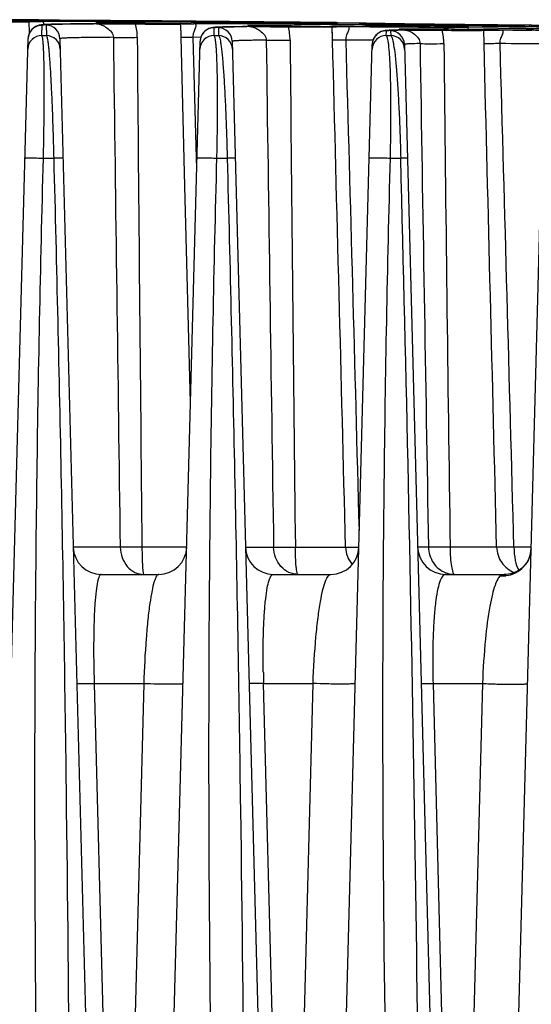
# Model space of a CAD drawing. Units: millimetres. Extents: x 23849 to 40497, y 6321 to 13660.
# Drawn here: x 31116 to 31152, y 13208 to 13278 of the extents above; entities that cross this region are included whole.
import ezdxf

# ---------------------------------------------------------------- set-up
doc = ezdxf.new("R2010")
doc.units = ezdxf.units.MM
doc.header["$LTSCALE"] = 0.4
doc.layers.add('Anotaciones Finas', color=3, linetype='Continuous')
doc.layers.add('Anotaciones Medias', color=3, linetype='Continuous')

# ---------------------------------------------------------------- blocks, each defined once
blk = doc.blocks.new('A$C3B105E21')
at = {"layer": 'Anotaciones Finas', "linetype": 'Continuous'}
for p, q in [((940.155, 408.142), (937.896, 408.156)), ((937.897, 408.262), (940.768, 408.242)), ((940.804, 408.242), (937.897, 408.261)), ((937.935, 408.229), (940.228, 408.216)), ((940.229, 408.216), (938.087, 408.228)), ((940.241, 408.142), (940.155, 408.142)), ((940.228, 408.216), (940.239, 408.216)), ((940.239, 408.215), (940.229, 408.216)), ((940.239, 408.216), (940.251, 408.216)), ((940.252, 408.215), (940.239, 408.215)), ((940.254, 408.142), (940.241, 408.142)), ((940.254, 408.122), (940.241, 408.124)), ((940.251, 408.216), (940.932, 408.212)), ((940.932, 408.211), (940.252, 408.215)), ((940.935, 408.138), (940.254, 408.142)), ((940.276, 407.302), (940.254, 408.122)), ((940.301, 408.129), (940.42, 408.13)), ((940.42, 408.13), (940.885, 408.133)), ((940.768, 408.242), (940.935, 408.241)), ((940.935, 408.241), (940.804, 408.242)), ((940.885, 408.133), (941.107, 408.135)), ((942.422, 408.23), (940.935, 408.241)), ((940.935, 408.241), (942.422, 408.23)), ((940.935, 408.138), (941.103, 408.137)), ((941.162, 407.123), (941.182, 407.878)), ((941.39, 407.912), (941.343, 407.909)), ((941.441, 407.915), (941.39, 407.912)), ((941.553, 407.921), (941.441, 407.915)), ((941.461, 407.876), (941.481, 407.123)), ((941.681, 407.926), (941.553, 407.921)), ((941.826, 407.931), (941.681, 407.926)), ((941.99, 407.937), (941.826, 407.931)), ((942.274, 407.944), (941.99, 407.937)), ((942.724, 407.953), (942.274, 407.944)), ((942.422, 408.202), (942.422, 408.23)), ((949.732, 408.172), (942.422, 408.23)), ((943.263, 407.961), (942.724, 407.953)), ((944.063, 407.97), (943.263, 407.961)), ((944.836, 407.975), (944.063, 407.97)), ((944.835, 407.971), (944.777, 407.97)), ((944.855, 407.971), (944.835, 407.971)), ((944.836, 407.975), (944.846, 407.975)), ((944.836, 407.975), (944.846, 407.975)), ((944.857, 407.976), (944.846, 407.975)), ((944.856, 407.976), (944.846, 407.976)), ((945.061, 407.972), (944.855, 407.971)), ((944.974, 407.981), (944.856, 407.976)), ((948.774, 408.097), (945.05, 408.119)), ((945.055, 407.984), (945.056, 408.006)), ((945.06, 408.007), (945.056, 408.006)), ((945.061, 407.972), (945.217, 407.971)), ((945.14, 407.987), (945.141, 408)), ((947.899, 408.007), (947.859, 408.008)), ((951.832, 408.074), (948.774, 408.097)), ((948.775, 408.098), (951.831, 408.076)), ((949.723, 408.091), (949.723, 408.146)), ((957.025, 408.079), (949.723, 408.146)), ((957.025, 408.105), (949.732, 408.172)), ((951.081, 407.981), (951.07, 407.981)), ((951.077, 407.956), (951.07, 407.958)), ((951.381, 396.361), (951.077, 407.956)), ((951.833, 407.975), (951.081, 407.981)), ((951.15, 407.964), (951.771, 407.97)), ((951.771, 407.97), (952.006, 407.972)), ((951.831, 408.076), (957.025, 408.029)), ((957.025, 408.028), (951.832, 408.074)), ((951.833, 407.975), (952.002, 407.975)), ((953.37, 407.697), (953.322, 407.689)), ((953.464, 407.123), (953.479, 407.692)), ((953.681, 407.726), (953.63, 407.722)), ((953.768, 407.69), (953.783, 407.123)), ((953.929, 407.737), (953.796, 407.732)), ((954.082, 407.743), (953.929, 407.737)), ((954.257, 407.748), (954.082, 407.743)), ((954.564, 407.755), (954.257, 407.748)), ((954.925, 407.762), (954.564, 407.755)), ((955.496, 407.77), (954.925, 407.762)), ((955.78, 407.773), (955.496, 407.77)), ((955.798, 407.766), (955.583, 407.764)), ((955.793, 407.774), (955.78, 407.773)), ((955.78, 407.773), (955.793, 407.773)), ((955.78, 407.772), (955.793, 407.773)), ((955.805, 407.774), (955.793, 407.773)), ((955.804, 407.766), (955.798, 407.766)), ((955.962, 407.784), (955.804, 407.774)), ((956.024, 407.768), (955.804, 407.766)), ((955.868, 407.773), (955.869, 407.812)), ((955.869, 407.812), (955.889, 407.809)), ((955.889, 407.809), (955.977, 407.803)), ((955.975, 407.785), (955.977, 407.803)), ((956.024, 407.768), (956.075, 407.768)), ((957.024, 407.945), (957.025, 408.028)), ((962.218, 408.051), (957.025, 408.105)), ((962.216, 408.026), (957.025, 408.079)), ((957.025, 408.029), (962.215, 407.976)), ((962.216, 407.975), (957.025, 408.028)), ((959.684, 407.744), (959.755, 407.744)), ((961.901, 407.751), (961.899, 407.752)), ((961.92, 407.037), (961.899, 407.752)), ((961.926, 406.798), (961.901, 407.751)), ((961.984, 407.78), (961.902, 407.781)), ((962.753, 407.773), (961.984, 407.78)), ((964.327, 408.003), (962.216, 408.026)), ((962.216, 407.975), (964.327, 407.949)), ((962.218, 408.051), (962.283, 408.037)), ((962.218, 408.051), (967.063, 407.995)), ((962.682, 407.766), (962.935, 407.768)), ((962.763, 407.773), (962.753, 407.773)), ((963.058, 407.771), (962.753, 407.773)), ((962.763, 407.773), (962.753, 407.773)), ((962.763, 407.773), (963.149, 407.77)), ((963.149, 407.77), (964.6, 407.761)), ((964.324, 407.763), (964.326, 407.876)), ((964.326, 407.878), (971.628, 407.793)), ((971.628, 407.791), (964.326, 407.876)), ((967.061, 407.972), (964.327, 408.003)), ((964.327, 407.949), (964.504, 407.947)), ((964.6, 407.761), (964.805, 407.76)), ((964.805, 407.76), (966.331, 407.748)), ((966.331, 407.748), (966.513, 407.746)), ((966.513, 407.746), (968.061, 407.732)), ((971.376, 407.921), (967.061, 407.972)), ((967.063, 407.995), (971.306, 407.945)), ((968.061, 407.732), (968.247, 407.73)), ((968.247, 407.73), (969.852, 407.713)), ((969.852, 407.713), (970.062, 407.711)), ((970.062, 407.711), (971.52, 407.694)), ((971.306, 407.945), (971.373, 407.944)), ((971.373, 407.944), (976.116, 407.887)), ((976.114, 407.861), (971.376, 407.921)), ((971.52, 407.694), (971.627, 407.692)), ((971.625, 407.553), (971.627, 407.69)), ((971.627, 407.692), (973.757, 407.666)), ((973.757, 407.663), (971.627, 407.69)), ((973.757, 407.666), (978.93, 407.599)), ((978.93, 407.596), (973.757, 407.663)), ((976.086, 407.883), (976.022, 407.871)), ((976.117, 407.887), (976.086, 407.883)), ((976.123, 407.812), (976.113, 407.812)), ((980.05, 407.809), (976.114, 407.861)), ((976.117, 407.887), (980.051, 407.834)), ((976.124, 407.812), (976.123, 407.812)), ((983.048, 407.716), (976.123, 407.81)), ((941.162, 407.123), (941.481, 407.123)), ((952.209, 398.359), (951.971, 407)), ((952.512, 406.998), (951.971, 407)), ((953.464, 407.123), (953.783, 407.123)), ((965.682, 407.479), (965.633, 407.471)), ((965.766, 407.123), (965.775, 407.473)), ((965.766, 407.123), (966.085, 407.123)), ((966.027, 407.506), (965.968, 407.503)), ((966.091, 407.509), (966.027, 407.506)), ((966.076, 407.469), (966.085, 407.123)), ((966.237, 407.514), (966.091, 407.509)), ((966.406, 407.519), (966.237, 407.514)), ((966.602, 407.524), (966.406, 407.519)), ((966.816, 407.528), (966.602, 407.524)), ((966.68, 407.526), (966.682, 407.579)), ((966.72, 407.585), (966.682, 407.58)), ((966.831, 407.589), (966.72, 407.585)), ((966.813, 407.528), (966.837, 407.528)), ((966.816, 407.528), (966.837, 407.528)), ((966.829, 407.567), (966.921, 407.561)), ((967.012, 407.592), (966.831, 407.589)), ((966.84, 407.533), (966.837, 407.528)), ((969.76, 407.579), (969.698, 407.58)), ((972.726, 407.54), (970.637, 407.567)), ((970.637, 407.498), (970.67, 407.498)), ((972.893, 407.538), (972.726, 407.54)), ((972.747, 406.553), (972.726, 407.507)), ((973.743, 407.528), (972.893, 407.538)), ((973.64, 407.521), (973.921, 407.523)), ((974.921, 407.518), (973.743, 407.528)), ((973.756, 407.528), (973.743, 407.528)), ((973.756, 407.528), (973.743, 407.528)), ((973.756, 407.528), (973.89, 407.527)), ((973.89, 407.527), (974.807, 407.519)), ((974.807, 407.519), (975.047, 407.517)), ((975.047, 407.517), (976.157, 407.506)), ((937.493, 305.843), (940.175, 406.905)), ((942.454, 406.902), (945.1, 305.844)), ((949.793, 305.843), (952.47, 406.719)), ((954.759, 406.716), (957.4, 305.844)), ((962.093, 305.843), (964.764, 406.499)), ((967.065, 406.496), (969.7, 305.844)), ((974.393, 305.843), (977.058, 406.246)), ((941.273, 398.36), (942.008, 398.36)), ((952.229, 397.623), (952.209, 398.359)), ((953.667, 398.36), (954.402, 398.36)), ((966.06, 398.36), (966.796, 398.36)), ((951.784, 380.857), (951.381, 396.361)), ((946.758, 370.544), (943.406, 370.544)), ((951.51, 370.544), (948.313, 370.544)), ((955.706, 370.544), (957.716, 370.544)), ((959.27, 370.544), (962.857, 370.544)), ((968.779, 370.544), (968.006, 370.544)), ((973.646, 370.544), (970.325, 370.544)), ((976.11, 370.544), (974.881, 370.544)), ((945.405, 368.596), (949.511, 368.596)), ((957.705, 368.596), (961.811, 368.596)), ((970.005, 368.596), (974.304, 368.596)), ((956.984, 361.594), (956.982, 361.66)), ((944.9, 360.805), (948.434, 360.805)), ((944.9, 360.805), (946.249, 308.765)), ((948.434, 360.805), (947.084, 308.765)), ((957.002, 360.805), (960.537, 360.805)), ((958.354, 308.765), (957.002, 360.805)), ((959.189, 308.765), (960.537, 360.805)), ((969.105, 360.805), (972.64, 360.805)), ((969.105, 360.805), (970.459, 308.765)), ((972.64, 360.805), (971.294, 308.765))]:
    blk.add_line(p, q, dxfattribs=at)
for points in [[(941.016, 407.873), (940.964, 407.861), (940.898, 407.844), (940.815, 407.814), (940.708, 407.765), (940.58, 407.684), (940.444, 407.562), (940.318, 407.395), (940.225, 407.19), (940.179, 406.965), (940.175, 406.905)], [(941.102, 407.887), (941.062, 407.881), (941.016, 407.873)], [(941.343, 407.909), (941.298, 407.906), (941.256, 407.903), (941.217, 407.9), (941.178, 407.896), (941.141, 407.892), (941.102, 407.887)], [(953.322, 407.689), (953.265, 407.677), (953.192, 407.658), (953.099, 407.625), (952.986, 407.57), (952.86, 407.487), (952.73, 407.367), (952.611, 407.205), (952.521, 407.007), (952.474, 406.785), (952.47, 406.719)], [(953.63, 407.722), (953.582, 407.719), (953.538, 407.716), (953.495, 407.712), (953.454, 407.708), (953.413, 407.703), (953.37, 407.697)], [(953.796, 407.732), (953.736, 407.729), (953.681, 407.726)], [(971.627, 407.692), (969.959, 407.712), (968.165, 407.731), (966.405, 407.747), (964.697, 407.76), (963.058, 407.771)], [(965.633, 407.471), (965.575, 407.46), (965.5, 407.441), (965.401, 407.407), (965.28, 407.35), (965.148, 407.262), (965.018, 407.139), (964.9, 406.978), (964.813, 406.782), (964.768, 406.562), (964.764, 406.499)], [(965.968, 407.503), (965.913, 407.5), (965.863, 407.496), (965.816, 407.493), (965.771, 407.489), (965.727, 407.484), (965.682, 407.479)], [(978.928, 407.473), (977.667, 407.489), (976.279, 407.505), (974.921, 407.518)], [(976.107, 370.431), (976.097, 370.279), (976.03, 369.945), (975.889, 369.601), (975.68, 369.284), (975.421, 369.022), (975.144, 368.83), (974.88, 368.707), (974.65, 368.637)], [(974.65, 368.637), (974.468, 368.606), (974.34, 368.597), (974.304, 368.596)]]:
    blk.add_lwpolyline(points, dxfattribs=at)
for centre, radius, start, end in [((941.176, 406.876), 1.002, 128.25323, 138.98527), ((941.172, 406.881), 0.996, 127.5657, 128.24029), ((917.846, -3293.172), 3701.456, 89.506551, 89.642639), ((917.607, -3329.594), 3737.878, 89.507694, 89.64246), ((934.778, -1595.061), 2003.208, 89.599666, 89.819094), ((935.353, -1470.428), 1878.572, 89.704239, 89.824502), ((941.454, 406.876), 1, 1.50226, 89.58833), ((951.006, 761.479), 353.535, 269.48988, 269.63885), ((943.795, 406.967), 4.183, 0.46029, 13.70512), ((945.135, 54.83), 353.188, 89.40896, 89.55159), ((957.427, 1343.802), 935.843, 269.470425, 269.610804), ((945.297, -1191.325), 1599.313, 89.484654, 89.75979), ((944.798, -1282.817), 1690.804, 89.495607, 89.755754), ((953.47, 406.692), 1, 89.47146, 139.32951), ((953.759, 406.69), 1, 1.50264, 89.47126), ((961.8, 695.371), 287.635, 269.39758, 269.57847), ((954.667, 406.76), 4.227, 0.51155, 13.58151), ((955.982, 120.099), 287.728, 89.26296, 89.44277), ((941.693, -1643.534), 2051.537, 89.367907, 89.497601), ((941.763, -1638.56), 2046.561, 89.368326, 89.498326), ((966.536, 977.904), 570.142, 269.3113, 269.5343), ((961.152, 403.633), 4.546, 75.04565, 75.58549), ((955.147, -931.443), 1339.234, 89.294941, 89.666842), ((972.725, 1211.506), 803.593, 269.410525, 269.596132), ((955.811, -297.619), 705.619, 89.086359, 89.294109), ((963.446, -79.581), 487.528, 89.06812, 89.57517), ((974.992, 896.031), 488.185, 269.06925, 269.57531), ((955.226, 407.099), 11.864, 3.6042, 3.92217), ((955.129, 407.169), 11.963, 3.84138, 3.95851), ((982.471, 407.034), 11.202, 175.33711, 175.45594), ((983.209, 406.975), 11.868, 175.72784, 176.0456), ((898.215, -5592.755), 6000.998, 89.1504731, 89.2990516), ((898.214, -5590.496), 5998.736, 89.1501354, 89.2987839), ((976.739, 404.427), 3.518, 101.76231, 102.4128), ((941.155, 406.123), 1, 89.58473, 178.47417), ((941.176, 406.878), 1.002, 170.66472, 178.46757), ((941.175, 406.878), 1, 163.79114, 170.67017), ((941.176, 406.878), 1.001, 157.38296, 163.77895), ((941.174, 406.878), 0.999, 151.10309, 157.38076), ((941.177, 406.876), 1.003, 143.74995, 151.09499), ((941.174, 406.879), 0.998, 138.99874, 143.74766), ((941.474, 406.123), 1, 1.5057, 89.59209), ((15251.515, 520.458), 14303.988, 180.4544685, 180.6005053), ((953.455, 406.123), 1, 89.46778, 178.47463), ((953.47, 406.693), 1, 163.71293, 170.4133), ((953.471, 406.692), 1.001, 157.05236, 163.70109), ((953.469, 406.693), 0.999, 151.24905, 157.05022), ((953.472, 406.691), 1.003, 143.34321, 151.24065), ((953.468, 406.694), 0.998, 139.33066, 143.34011), ((953.774, 406.123), 1, 1.50522, 89.4741), ((965.755, 406.123), 1, 89.35096, 178.4752), ((965.763, 406.473), 0.999, 151.49852, 157.05554), ((965.766, 406.471), 1.003, 143.20766, 151.48916), ((965.763, 406.474), 0.998, 139.54277, 143.20417), ((965.764, 406.473), 1, 89.35392, 139.54088), ((966.065, 406.469), 1, 1.50306, 89.35422), ((966.074, 406.123), 1, 1.50463, 89.35596), ((967.783, 354.631), 52.906, 91.05055, 91.18134), ((967.589, 375.817), 31.709, 91.4005, 91.59617), ((967.161, 414.398), 6.839, 267.07635, 267.21763), ((967.949, 360.515), 47.016, 91.04704, 91.38369), ((974.958, 406.597), 8.186, 173.19783, 173.47436), ((972.626, 652.263), 244.773, 269.32891, 269.53444), ((965.545, 406.507), 4.331, 0.60097, 13.34353), ((966.876, 168.812), 238.784, 89.09756, 89.30797), ((966.705, -498.447), 905.998, 89.226948, 89.543616), ((953.472, 406.692), 1.002, 170.40826, 178.46693), ((14511.24, 529.159), 13552.898, 180.5172994, 180.6705733), ((958.157, -509.273), 916.083, 89.58358, 89.703885), ((965.766, 406.473), 1.002, 170.35209, 178.46676), ((965.764, 406.473), 1, 163.90612, 170.35735), ((965.765, 406.473), 1.001, 157.05729, 163.89418), ((13042.833, 539.128), 12073.685, 180.6291505, 180.8000445), ((968.188, -313.802), 720.377, 89.29086, 89.546029), ((-3636.5, 277.261), 4604.888, 0.347837, 1.50694), ((945.405, 370.596), 2, 181.49985, 270), ((949.511, 370.596), 2, 270, 358.48009), ((957.705, 370.596), 2, 181.5, 270), ((961.811, 370.596), 2, 270, 358.48), ((964.862, 370.595), 2.005, 181.47725, 220.03212), ((970.005, 370.596), 2, 181.49996, 270), ((970.646, 370.363), 1.769, 248.95697, 249.80438), ((974.109, 370.515), 2.018, 264.43211, 274.79411), ((974.109, 370.504), 2.007, 274.80311, 276.01805), ((1029.072, 362.919), 72.101, 181.05269, 181.67991)]:
    blk.add_arc(centre, radius, start, end, dxfattribs=at)
for points, knots in [([(937.924, 408.118), (938.084, 408.117), (938.394, 408.116), (938.837, 408.114), (939.236, 408.114), (939.579, 408.114), (939.825, 408.114), (939.986, 408.116), (940.08, 408.116), (940.151, 408.118), (940.208, 408.116), (940.232, 408.123), (940.254, 408.118), (940.254, 408.122)], [0, 0, 0, 0, 0.206124, 0.398268, 0.571023, 0.719524, 0.839592, 0.887873, 0.927845, 0.959231, 0.981807, 0.995422, 1, 1, 1, 1]), ([(941.275, 407.905), (941.289, 407.957), (941.31, 408.051), (941.21, 408.131), (941.144, 408.135), (941.107, 408.135)], [0, 0, 0, 0, 0.457932, 0.678717, 1, 1, 1, 1]), ([(941.182, 407.878), (941.182, 407.884), (941.21, 407.89), (941.248, 407.898), (941.325, 407.905), (941.426, 407.913), (941.558, 407.92), (941.791, 407.93), (942.153, 407.941), (942.671, 407.952), (943.298, 407.962), (944.032, 407.97), (944.557, 407.973), (944.836, 407.975)], [0, 0, 0, 0, 0.004742, 0.017039, 0.037222, 0.065323, 0.101326, 0.145194, 0.256311, 0.398135, 0.569957, 0.770912, 1, 1, 1, 1]), ([(944.777, 407.97), (944.523, 407.968), (944.046, 407.964), (943.378, 407.956), (942.809, 407.947), (942.339, 407.936), (941.972, 407.924), (941.729, 407.913), (941.59, 407.902), (941.52, 407.894), (941.486, 407.887), (941.461, 407.881), (941.461, 407.876)], [0, 0, 0, 0, 0.229679, 0.430927, 0.602813, 0.744543, 0.85547, 0.935098, 0.963073, 0.983132, 0.995315, 1, 1, 1, 1]), ([(945.217, 407.993), (945.216, 407.991), (945.205, 407.992), (945.183, 407.987), (945.128, 407.988), (945.057, 407.984), (945.002, 407.982), (944.974, 407.981)], [0, 0, 0, 0, 0.02619, 0.094925, 0.3324, 0.653559, 1, 1, 1, 1]), ([(945.056, 408.006), (945.056, 408.004), (945.067, 408.005), (945.089, 408), (945.12, 408), (945.141, 408)], [0, 0, 0, 0, 0.06467, 0.252872, 1, 1, 1, 1]), ([(947.859, 408.008), (947.509, 408.01), (946.864, 408.014), (946.104, 408.017), (945.605, 408.016), (945.344, 408.015), (945.171, 408.011), (945.086, 408.011), (945.06, 408.007)], [0, 0, 0, 0, 0.374817, 0.691586, 0.814955, 0.909352, 0.971704, 1, 1, 1, 1]), ([(945.062, 407.972), (945.189, 407.97), (945.457, 407.883), (945.919, 407.634), (946.272, 407.272), (946.269, 407)], [0, 0, 0, 0, 0.235722, 0.499507, 1, 1, 1, 1]), ([(945.217, 407.971), (945.43, 407.97), (946.31, 407.968), (947.191, 407.964), (947.859, 407.958)], [0, 0, 0, 0, 0.240907, 1, 1, 1, 1]), ([(948.778, 407.951), (948.936, 407.95), (949.242, 407.948), (949.68, 407.946), (950.074, 407.946), (950.412, 407.946), (950.655, 407.947), (950.814, 407.948), (950.906, 407.949), (950.976, 407.951), (951.032, 407.95), (951.055, 407.956), (951.077, 407.953), (951.077, 407.956)], [0, 0, 0, 0, 0.206627, 0.398973, 0.571714, 0.72007, 0.839936, 0.888116, 0.927996, 0.959305, 0.981822, 0.995405, 1, 1, 1, 1]), ([(951.971, 407), (951.963, 407.132), (952.009, 407.368), (952.126, 407.615), (952.182, 407.775), (952.197, 407.88), (952.124, 407.967), (952.048, 407.971), (952.006, 407.972)], [0, 0, 0, 0, 0.352081, 0.621586, 0.726988, 0.810883, 0.887122, 1, 1, 1, 1]), ([(953.479, 407.692), (953.479, 407.696), (953.496, 407.702), (953.521, 407.707), (953.569, 407.714), (953.665, 407.723), (953.834, 407.732), (954.088, 407.742), (954.414, 407.752), (954.809, 407.76), (955.272, 407.767), (955.603, 407.771), (955.78, 407.772)], [0, 0, 0, 0, 0.005055, 0.017413, 0.03756, 0.065559, 0.145096, 0.255805, 0.397269, 0.56893, 0.770106, 1, 1, 1, 1]), ([(955.583, 407.764), (955.32, 407.76), (954.954, 407.755), (954.503, 407.743), (954.245, 407.735), (954.049, 407.724), (953.895, 407.718), (953.827, 407.703), (953.768, 407.7), (953.768, 407.69)], [0, 0, 0, 0, 0.43257, 0.604309, 0.74559, 0.855975, 0.935144, 0.982956, 1, 1, 1, 1]), ([(955.921, 407.817), (955.908, 407.817), (955.897, 407.812), (955.869, 407.817), (955.869, 407.812)], [0, 0, 0, 0, 0.745043, 1, 1, 1, 1]), ([(958.78, 407.813), (958.16, 407.819), (957.324, 407.827), (956.37, 407.824), (956.038, 407.823), (955.921, 407.817)], [0, 0, 0, 0, 0.651017, 0.877128, 1, 1, 1, 1]), ([(956.074, 407.794), (956.073, 407.791), (956.057, 407.792), (956.025, 407.785), (955.988, 407.786), (955.962, 407.784)], [0, 0, 0, 0, 0.088481, 0.308524, 1, 1, 1, 1]), ([(955.977, 407.803), (955.991, 407.802), (956.016, 407.801), (956.049, 407.799), (956.062, 407.797), (956.074, 407.796), (956.074, 407.794)], [0, 0, 0, 0, 0.456411, 0.768112, 0.94428, 1, 1, 1, 1]), ([(956.024, 407.768), (956.149, 407.766), (956.411, 407.681), (956.862, 407.428), (957.192, 407.064), (957.189, 406.798)], [0, 0, 0, 0, 0.234782, 0.498968, 1, 1, 1, 1]), ([(956.075, 407.768), (956.292, 407.767), (957.193, 407.764), (958.093, 407.76), (958.776, 407.752)], [0, 0, 0, 0, 0.24184, 1, 1, 1, 1]), ([(959.755, 407.744), (960.04, 407.742), (960.449, 407.739), (960.963, 407.739), (961.277, 407.739), (961.53, 407.74), (961.702, 407.742), (961.803, 407.745), (961.853, 407.745), (961.882, 407.75), (961.898, 407.748), (961.901, 407.751)], [0, 0, 0, 0, 0.399317, 0.571113, 0.718417, 0.837534, 0.92548, 0.957046, 0.980062, 0.994391, 1, 1, 1, 1]), ([(961.898, 407.753), (961.898, 407.759), (961.932, 407.752), (961.968, 407.762), (962.049, 407.759), (962.146, 407.762), (962.266, 407.763), (962.446, 407.765), (962.587, 407.765), (962.682, 407.766)], [0, 0, 0, 0, 0.021482, 0.083142, 0.180928, 0.309721, 0.463532, 0.635511, 1, 1, 1, 1]), ([(962.216, 407.975), (962.254, 407.973), (962.351, 407.938), (962.449, 407.915), (962.511, 407.897)], [0, 0, 0, 0, 0.368658, 1, 1, 1, 1]), ([(962.891, 406.798), (962.883, 406.928), (962.931, 407.164), (963.053, 407.41), (963.113, 407.571), (963.13, 407.677), (963.053, 407.764), (962.977, 407.768), (962.934, 407.768)], [0, 0, 0, 0, 0.347493, 0.619126, 0.725911, 0.810309, 0.887214, 1, 1, 1, 1]), ([(971.374, 407.859), (971.723, 407.857), (973.306, 407.844), (974.889, 407.823), (976.123, 407.81)], [0, 0, 0, 0, 0.220273, 1, 1, 1, 1]), ([(975.836, 407.74), (975.896, 407.756), (975.992, 407.777), (976.087, 407.809), (976.123, 407.81)], [0, 0, 0, 0, 0.633878, 1, 1, 1, 1]), ([(941.273, 398.36), (941.286, 398.941), (941.309, 400.075), (941.33, 401.712), (941.337, 403.205), (941.33, 404.5), (941.313, 405.435), (941.29, 406.053), (941.272, 406.413), (941.25, 406.697), (941.227, 406.911), (941.2, 407.038), (941.181, 407.112), (941.162, 407.123)], [0, 0, 0, 0, 0.198564, 0.387569, 0.559698, 0.708828, 0.830198, 0.879352, 0.920376, 0.953034, 0.977164, 0.992715, 1, 1, 1, 1]), ([(941.481, 407.123), (941.5, 407.113), (941.524, 407.04), (941.557, 406.913), (941.589, 406.699), (941.625, 406.416), (941.66, 406.057), (941.713, 405.438), (941.774, 404.502), (941.843, 403.204), (941.906, 401.709), (941.963, 400.072), (941.994, 398.939), (942.008, 398.36)], [0, 0, 0, 0, 0.007387, 0.022985, 0.04713, 0.079796, 0.120848, 0.170061, 0.291665, 0.441112, 0.613435, 0.802242, 1, 1, 1, 1]), ([(946.269, 407), (945.978, 406.999), (945.431, 406.995), (944.665, 406.988), (944.009, 406.978), (943.468, 406.967), (943.089, 406.956), (942.846, 406.946), (942.708, 406.938), (942.603, 406.93), (942.522, 406.922), (942.483, 406.915), (942.454, 406.908), (942.454, 406.902)], [0, 0, 0, 0, 0.22876, 0.429675, 0.601619, 0.74363, 0.854919, 0.898846, 0.934882, 0.962984, 0.983133, 0.995357, 1, 1, 1, 1]), ([(946.269, 407), (946.38, 406.998), (946.949, 406.99), (947.518, 406.994), (947.978, 407)], [0, 0, 0, 0, 0.19357, 1, 1, 1, 1]), ([(951.971, 407), (951.851, 406.998), (951.682, 406.996), (951.47, 406.994), (951.345, 406.993), (951.246, 406.994), (951.172, 406.992), (951.129, 406.999), (951.104, 406.995), (951.1, 406.999)], [0, 0, 0, 0, 0.412718, 0.58371, 0.727744, 0.842814, 0.927223, 0.979817, 1, 1, 1, 1]), ([(953.667, 398.36), (953.68, 398.952), (953.701, 400.104), (953.717, 401.762), (953.715, 403.262), (953.697, 404.552), (953.668, 405.477), (953.634, 406.084), (953.608, 406.434), (953.579, 406.71), (953.547, 406.918), (953.515, 407.044), (953.485, 407.114), (953.464, 407.123)], [0, 0, 0, 0, 0.20204, 0.393329, 0.566084, 0.714294, 0.833751, 0.881821, 0.921813, 0.953589, 0.977088, 0.992373, 1, 1, 1, 1]), ([(953.783, 407.123), (953.804, 407.114), (953.837, 407.045), (953.876, 406.92), (953.917, 406.714), (953.96, 406.438), (954.003, 406.089), (954.065, 405.482), (954.139, 404.555), (954.218, 403.262), (954.291, 401.758), (954.354, 400.1), (954.388, 398.95), (954.402, 398.36)], [0, 0, 0, 0, 0.007733, 0.023068, 0.046573, 0.078345, 0.118353, 0.166479, 0.286214, 0.434848, 0.607913, 0.799006, 1, 1, 1, 1]), ([(966.06, 398.36), (966.074, 398.968), (966.094, 400.146), (966.103, 401.834), (966.092, 403.344), (966.062, 404.626), (966.015, 405.647), (965.96, 406.328), (965.906, 406.729), (965.865, 406.927), (965.827, 407.051), (965.788, 407.115), (965.766, 407.123)], [0, 0, 0, 0, 0.207202, 0.401769, 0.575286, 0.722048, 0.838765, 0.923898, 0.954479, 0.977124, 0.99203, 1, 1, 1, 1]), ([(965.775, 407.473), (965.775, 407.478), (965.803, 407.483), (965.84, 407.491), (965.917, 407.497), (966.016, 407.504), (966.146, 407.51), (966.374, 407.518), (966.56, 407.523), (966.693, 407.525)], [0, 0, 0, 0, 0.018216, 0.066288, 0.145309, 0.255299, 0.396082, 0.567378, 1, 1, 1, 1]), ([(966.706, 407.514), (966.614, 407.512), (966.457, 407.507), (966.276, 407.498), (966.172, 407.49), (966.12, 407.484), (966.095, 407.479), (966.076, 407.473), (966.076, 407.469)], [0, 0, 0, 0, 0.433528, 0.745226, 0.854839, 0.933491, 0.981338, 1, 1, 1, 1]), ([(966.085, 407.123), (966.108, 407.115), (966.149, 407.052), (966.194, 406.93), (966.243, 406.733), (966.317, 406.334), (966.404, 405.654), (966.5, 404.631), (966.592, 403.345), (966.675, 401.83), (966.745, 400.143), (966.781, 398.966), (966.796, 398.36)], [0, 0, 0, 0, 0.008069, 0.023017, 0.045647, 0.076196, 0.161349, 0.278349, 0.425644, 0.59964, 0.794083, 1, 1, 1, 1]), ([(966.682, 407.579), (966.682, 407.577), (966.699, 407.577), (966.718, 407.572), (966.762, 407.571), (966.794, 407.568), (966.813, 407.567)], [0, 0, 0, 0, 0.065548, 0.253963, 0.566099, 1, 1, 1, 1]), ([(966.97, 407.553), (966.968, 407.547), (966.941, 407.549), (966.904, 407.539), (966.864, 407.539), (966.84, 407.533)], [0, 0, 0, 0, 0.143738, 0.440517, 1, 1, 1, 1]), ([(966.921, 407.561), (966.934, 407.56), (966.943, 407.557), (966.971, 407.556), (966.97, 407.553)], [0, 0, 0, 0, 0.776465, 1, 1, 1, 1]), ([(969.698, 407.58), (969.425, 407.583), (968.53, 407.591), (967.635, 407.599), (967.012, 407.592)], [0, 0, 0, 0, 0.304634, 1, 1, 1, 1]), ([(967.09, 407.523), (967.208, 407.52), (967.46, 407.441), (967.892, 407.18), (968.18, 406.812), (968.178, 406.553)], [0, 0, 0, 0, 0.230392, 0.495965, 1, 1, 1, 1]), ([(967.09, 407.523), (967.305, 407.522), (968.195, 407.519), (969.085, 407.515), (969.76, 407.507)], [0, 0, 0, 0, 0.241617, 1, 1, 1, 1]), ([(970.67, 407.498), (970.943, 407.496), (971.334, 407.493), (971.824, 407.493), (972.124, 407.492), (972.365, 407.496), (972.547, 407.494), (972.656, 407.506), (972.714, 407.499), (972.726, 407.507)], [0, 0, 0, 0, 0.398692, 0.569694, 0.716283, 0.835016, 0.923111, 0.978512, 1, 1, 1, 1]), ([(972.726, 407.507), (972.733, 407.511), (972.763, 407.508), (972.818, 407.515), (972.908, 407.515), (973.074, 407.518), (973.322, 407.519), (973.53, 407.52), (973.64, 407.521)], [0, 0, 0, 0, 0.026179, 0.090278, 0.188673, 0.316744, 0.639133, 1, 1, 1, 1]), ([(973.896, 406.553), (973.886, 406.681), (973.935, 406.918), (974.06, 407.163), (974.122, 407.327), (974.131, 407.44), (974.041, 407.518), (973.965, 407.522), (973.921, 407.523)], [0, 0, 0, 0, 0.338761, 0.612516, 0.72035, 0.80479, 0.885611, 1, 1, 1, 1]), ([(957.189, 406.798), (957.003, 406.796), (956.653, 406.793), (956.164, 406.786), (955.746, 406.777), (955.402, 406.768), (955.133, 406.758), (954.955, 406.748), (954.853, 406.738), (954.802, 406.732), (954.776, 406.726), (954.759, 406.72), (954.759, 406.716)], [0, 0, 0, 0, 0.229602, 0.43077, 0.602579, 0.744242, 0.855118, 0.934728, 0.962712, 0.982803, 0.995065, 1, 1, 1, 1]), ([(957.189, 406.798), (957.295, 406.795), (957.863, 406.786), (958.432, 406.791), (958.894, 406.798)], [0, 0, 0, 0, 0.186437, 1, 1, 1, 1]), ([(962.891, 406.798), (962.758, 406.795), (962.569, 406.792), (962.335, 406.79), (962.195, 406.789), (962.086, 406.791), (962, 406.788), (961.96, 406.798), (961.928, 406.792), (961.926, 406.798)], [0, 0, 0, 0, 0.413769, 0.585794, 0.730716, 0.846212, 0.930354, 0.981819, 1, 1, 1, 1]), ([(968.178, 406.553), (968.017, 406.55), (967.792, 406.545), (967.515, 406.537), (967.357, 406.53), (967.236, 406.523), (967.142, 406.516), (967.099, 406.507), (967.064, 406.502), (967.065, 406.496)], [0, 0, 0, 0, 0.432471, 0.60404, 0.745136, 0.855365, 0.934456, 0.982346, 1, 1, 1, 1]), ([(968.178, 406.553), (968.408, 406.544), (968.974, 406.543), (969.54, 406.547), (969.876, 406.553)], [0, 0, 0, 0, 0.406696, 1, 1, 1, 1]), ([(973.896, 406.553), (973.746, 406.55), (973.476, 406.547), (973.126, 406.541), (972.895, 406.549), (972.78, 406.544), (972.747, 406.553)], [0, 0, 0, 0, 0.392398, 0.703487, 0.910943, 1, 1, 1, 1]), ([(939.948, 398.36), (939.949, 398.363), (939.962, 398.366), (939.98, 398.369), (940.017, 398.372), (940.087, 398.376), (940.207, 398.379), (940.379, 398.38), (940.583, 398.378), (940.885, 398.373), (941.117, 398.366), (941.273, 398.36)], [0, 0, 0, 0, 0.006251, 0.022443, 0.048829, 0.08511, 0.185278, 0.317417, 0.474137, 0.646656, 1, 1, 1, 1]), ([(941.354, 305.216), (940.906, 320.737), (940.566, 344.029), (940.733, 371.2), (940.986, 386.722), (941.172, 394.481), (941.273, 398.36)], [0, 0, 0, 0, 0.500057, 0.750047, 0.875029, 1, 1, 1, 1]), ([(942.678, 398.36), (942.677, 398.364), (942.653, 398.36), (942.626, 398.367), (942.564, 398.365), (942.487, 398.366), (942.389, 398.365), (942.228, 398.364), (942.099, 398.362), (942.008, 398.36)], [0, 0, 0, 0, 0.018163, 0.071026, 0.157583, 0.27583, 0.422983, 0.595512, 1, 1, 1, 1]), ([(942.008, 398.36), (942.209, 390.599), (942.569, 375.077), (943.058, 344.029), (943.184, 320.741), (943.155, 305.216)], [0, 0, 0, 0, 0.250022, 0.500031, 1, 1, 1, 1]), ([(952.248, 398.36), (952.249, 398.364), (952.263, 398.367), (952.283, 398.371), (952.324, 398.374), (952.402, 398.379), (952.533, 398.382), (952.721, 398.383), (952.942, 398.381), (953.261, 398.376), (953.504, 398.367), (953.667, 398.36)], [0, 0, 0, 0, 0.00658, 0.023374, 0.050672, 0.088129, 0.191153, 0.326146, 0.484742, 0.657097, 1, 1, 1, 1]), ([(953.925, 305.216), (953.418, 320.737), (953.01, 344.029), (953.14, 371.201), (953.38, 386.723), (953.565, 394.481), (953.667, 398.36)], [0, 0, 0, 0, 0.500085, 0.750071, 0.875044, 1, 1, 1, 1]), ([(954.978, 398.36), (954.977, 398.363), (954.957, 398.36), (954.934, 398.366), (954.881, 398.364), (954.816, 398.365), (954.732, 398.364), (954.593, 398.363), (954.481, 398.361), (954.402, 398.36)], [0, 0, 0, 0, 0.017796, 0.069677, 0.154838, 0.271622, 0.417713, 0.590155, 1, 1, 1, 1]), ([(954.402, 398.36), (954.603, 390.599), (954.97, 375.076), (955.503, 344.029), (955.697, 320.741), (955.729, 305.216)], [0, 0, 0, 0, 0.250023, 0.500033, 1, 1, 1, 1]), ([(964.548, 398.36), (964.549, 398.364), (964.565, 398.368), (964.587, 398.373), (964.632, 398.377), (964.718, 398.382), (964.862, 398.386), (965.066, 398.388), (965.304, 398.386), (965.639, 398.379), (965.893, 398.369), (966.06, 398.36)], [0, 0, 0, 0, 0.006986, 0.024489, 0.052837, 0.091654, 0.197949, 0.336184, 0.496877, 0.668973, 1, 1, 1, 1]), ([(966.496, 305.216), (965.93, 320.736), (965.457, 344.029), (965.555, 375.082), (965.856, 390.603), (966.06, 398.36)], [0, 0, 0, 0, 0.500121, 0.750104, 1, 1, 1, 1]), ([(967.278, 398.36), (967.277, 398.363), (967.26, 398.36), (967.242, 398.365), (967.198, 398.363), (967.117, 398.365), (966.979, 398.363), (966.862, 398.361), (966.796, 398.36)], [0, 0, 0, 0, 0.017568, 0.068598, 0.152489, 0.267917, 0.585244, 1, 1, 1, 1]), ([(946.758, 370.544), (946.764, 370.29), (946.855, 369.79), (947.22, 369.147), (947.771, 368.704), (948.221, 368.596), (948.437, 368.596)], [0, 0, 0, 0, 0.269771, 0.528145, 0.770136, 1, 1, 1, 1]), ([(948.313, 370.544), (948.16, 370.542), (947.642, 370.537), (947.124, 370.535), (946.758, 370.544)], [0, 0, 0, 0, 0.294973, 1, 1, 1, 1]), ([(948.313, 370.544), (948.314, 370.294), (948.318, 369.932), (948.334, 369.472), (948.349, 369.18), (948.366, 368.946), (948.386, 368.759), (948.405, 368.666), (948.423, 368.596), (948.437, 368.596)], [0, 0, 0, 0, 0.382325, 0.554251, 0.704691, 0.828126, 0.920088, 0.977481, 1, 1, 1, 1]), ([(959.463, 368.596), (959.238, 368.596), (958.774, 368.702), (958.2, 369.142), (957.818, 369.787), (957.722, 370.289), (957.716, 370.544)], [0, 0, 0, 0, 0.234471, 0.478209, 0.734638, 1, 1, 1, 1]), ([(957.716, 370.544), (957.81, 370.541), (958.328, 370.533), (958.846, 370.538), (959.27, 370.544)], [0, 0, 0, 0, 0.18244, 1, 1, 1, 1]), ([(959.463, 368.596), (959.445, 368.596), (959.41, 368.657), (959.385, 368.761), (959.351, 368.944), (959.313, 369.291), (959.279, 369.834), (959.27, 370.294), (959.27, 370.544)], [0, 0, 0, 0, 0.026569, 0.085174, 0.177316, 0.300311, 0.620586, 1, 1, 1, 1]), ([(962.857, 370.544), (962.889, 370.539), (962.989, 370.539), (963.305, 370.534), (963.59, 370.539), (963.808, 370.543)], [0, 0, 0, 0, 0.102898, 0.312096, 1, 1, 1, 1]), ([(968.779, 370.544), (968.789, 370.152), (969.022, 369.371), (969.659, 368.848), (970.011, 368.713)], [0, 0, 0, 0, 0.509671, 1, 1, 1, 1]), ([(970.325, 370.544), (970.013, 370.539), (969.498, 370.535), (968.982, 370.536), (968.779, 370.544)], [0, 0, 0, 0, 0.605735, 1, 1, 1, 1]), ([(970.325, 370.544), (970.326, 370.294), (970.341, 369.832), (970.399, 369.231), (970.48, 368.836), (970.557, 368.646), (970.613, 368.596), (970.637, 368.596)], [0, 0, 0, 0, 0.372764, 0.688429, 0.9032, 0.964989, 1, 1, 1, 1]), ([(973.646, 370.544), (973.656, 370.155), (973.909, 369.369), (974.563, 368.863), (974.923, 368.725)], [0, 0, 0, 0, 0.501613, 1, 1, 1, 1]), ([(974.881, 370.544), (974.607, 370.539), (974.196, 370.54), (973.783, 370.531), (973.646, 370.544)], [0, 0, 0, 0, 0.665525, 1, 1, 1, 1]), ([(974.32, 368.508), (974.786, 368.557), (975.712, 369.007), (976.095, 369.965), (976.107, 370.431)], [0, 0, 0, 0, 0.501055, 1, 1, 1, 1]), ([(974.881, 370.544), (974.884, 370.226), (974.939, 369.66), (975.105, 369.104), (975.235, 368.89)], [0, 0, 0, 0, 0.559772, 1, 1, 1, 1]), ([(945.405, 368.596), (945.342, 368.596), (945.255, 368.467), (945.192, 368.289), (945.101, 367.936), (945.016, 367.338), (944.937, 366.424), (944.884, 365.273), (944.847, 363.373), (944.868, 361.859), (944.9, 360.805)], [0, 0, 0, 0, 0.024219, 0.046394, 0.07635, 0.160499, 0.277077, 0.424495, 0.598901, 1, 1, 1, 1]), ([(949.511, 368.596), (949.442, 368.596), (949.343, 368.473), (949.259, 368.293), (949.138, 367.947), (949.006, 367.357), (948.858, 366.455), (948.722, 365.312), (948.552, 363.403), (948.472, 361.875), (948.434, 360.805)], [0, 0, 0, 0, 0.025876, 0.048485, 0.078577, 0.162146, 0.277263, 0.422934, 0.596204, 1, 1, 1, 1]), ([(956.982, 361.66), (956.965, 362.65), (956.968, 364.051), (957.049, 365.785), (957.133, 366.786), (957.241, 367.561), (957.35, 368.062), (957.459, 368.348), (957.54, 368.505), (957.641, 368.596), (957.705, 368.596)], [0, 0, 0, 0, 0.419331, 0.59248, 0.734595, 0.844569, 0.923182, 0.951417, 0.972903, 1, 1, 1, 1]), ([(960.537, 360.805), (960.577, 361.919), (960.669, 363.496), (960.875, 365.443), (961.038, 366.568), (961.213, 367.437), (961.372, 367.998), (961.514, 368.318), (961.618, 368.494), (961.736, 368.596), (961.811, 368.596)], [0, 0, 0, 0, 0.417022, 0.590179, 0.732253, 0.842346, 0.92147, 0.950123, 0.972101, 1, 1, 1, 1]), ([(970.005, 368.596), (969.93, 368.596), (969.809, 368.51), (969.703, 368.342), (969.567, 368.045), (969.426, 367.511), (969.286, 366.671), (969.175, 365.557), (969.1, 364.172), (969.072, 362.556), (969.088, 361.406), (969.105, 360.805)], [0, 0, 0, 0, 0.028028, 0.048683, 0.075382, 0.149605, 0.254991, 0.394481, 0.568997, 0.774734, 1, 1, 1, 1]), ([(973.913, 368.506), (973.834, 368.434), (973.686, 368.205), (973.504, 367.754), (973.322, 367.111), (973.058, 365.835), (972.795, 363.71), (972.678, 361.861), (972.64, 360.805)], [0, 0, 0, 0, 0.040843, 0.101608, 0.185423, 0.294835, 0.597626, 1, 1, 1, 1]), ([(974.304, 368.596), (974.225, 368.596), (974.09, 368.592), (973.955, 368.544), (973.913, 368.506)], [0, 0, 0, 0, 0.584148, 1, 1, 1, 1]), ([(943.661, 360.805), (943.661, 360.798), (943.706, 360.805), (943.755, 360.793), (943.87, 360.797), (944.011, 360.794), (944.192, 360.796), (944.492, 360.798), (944.731, 360.802), (944.9, 360.805)], [0, 0, 0, 0, 0.018015, 0.070369, 0.156182, 0.273637, 0.420207, 0.592672, 1, 1, 1, 1]), ([(948.434, 360.805), (948.758, 360.791), (949.243, 360.775), (949.878, 360.763), (950.316, 360.76), (950.688, 360.762), (950.948, 360.769), (951.103, 360.778), (951.183, 360.784), (951.223, 360.792), (951.252, 360.799), (951.252, 360.805)], [0, 0, 0, 0, 0.344021, 0.516396, 0.674795, 0.809482, 0.912197, 0.949531, 0.976727, 0.993459, 1, 1, 1, 1]), ([(957.002, 360.805), (956.859, 360.803), (956.656, 360.8), (956.402, 360.798), (956.251, 360.796), (956.133, 360.799), (956.039, 360.795), (955.998, 360.806), (955.961, 360.799), (955.961, 360.805)], [0, 0, 0, 0, 0.412812, 0.585189, 0.730676, 0.846641, 0.931029, 0.982376, 1, 1, 1, 1]), ([(963.552, 360.805), (963.552, 360.798), (963.52, 360.789), (963.475, 360.781), (963.386, 360.772), (963.214, 360.761), (962.928, 360.753), (962.521, 360.751), (962.046, 360.755), (961.378, 360.769), (960.871, 360.788), (960.537, 360.805)], [0, 0, 0, 0, 0.006963, 0.024429, 0.052723, 0.09147, 0.197599, 0.335672, 0.496259, 0.668369, 1, 1, 1, 1]), ([(968.261, 360.805), (968.261, 360.801), (968.291, 360.806), (968.323, 360.798), (968.399, 360.8), (968.492, 360.798), (968.615, 360.799), (968.821, 360.801), (968.988, 360.804), (969.105, 360.805)], [0, 0, 0, 0, 0.017268, 0.067668, 0.150722, 0.265299, 0.409734, 0.582015, 1, 1, 1, 1]), ([(972.64, 360.805), (972.98, 360.783), (973.504, 360.76), (974.204, 360.743), (974.716, 360.738), (975.161, 360.741), (975.476, 360.751), (975.667, 360.764), (975.766, 360.775), (975.817, 360.785), (975.852, 360.797), (975.852, 360.805)], [0, 0, 0, 0, 0.317122, 0.488818, 0.651902, 0.793926, 0.904087, 0.944512, 0.974122, 0.992483, 1, 1, 1, 1])]:
    blk.add_open_spline(points, degree=3, knots=knots, dxfattribs=at)
for points in [[(940.565, 407.671), (940.737, 407.803), (940.965, 407.88), (941.182, 407.878)], [(946.269, 407), (946.424, 394.848), (946.588, 382.696), (946.758, 370.544)], [(957.189, 406.798), (957.356, 394.713), (957.532, 382.628), (957.716, 370.544)], [(962.857, 370.544), (962.553, 382.628), (962.242, 394.713), (961.926, 406.798)], [(963.842, 371.746), (963.533, 383.43), (963.216, 395.114), (962.891, 406.798)], [(968.178, 406.553), (968.367, 394.549), (968.568, 382.547), (968.779, 370.544)], [(973.646, 370.544), (973.354, 382.547), (973.054, 394.55), (972.747, 406.553)], [(974.881, 370.544), (974.561, 382.547), (974.234, 394.55), (973.896, 406.553)], [(970.036, 368.704), (970.227, 368.633), (970.433, 368.596), (970.637, 368.596)]]:
    blk.add_open_spline(points, degree=3, dxfattribs=at)

msp = doc.modelspace()

# ---------------------------------------------------------------- block references
at = {"layer": 'Anotaciones Medias'}
msp.add_blockref('A$C3B105E21', (30176.225, 12870.095), dxfattribs=at)

doc.saveas('drawing.dxf')
